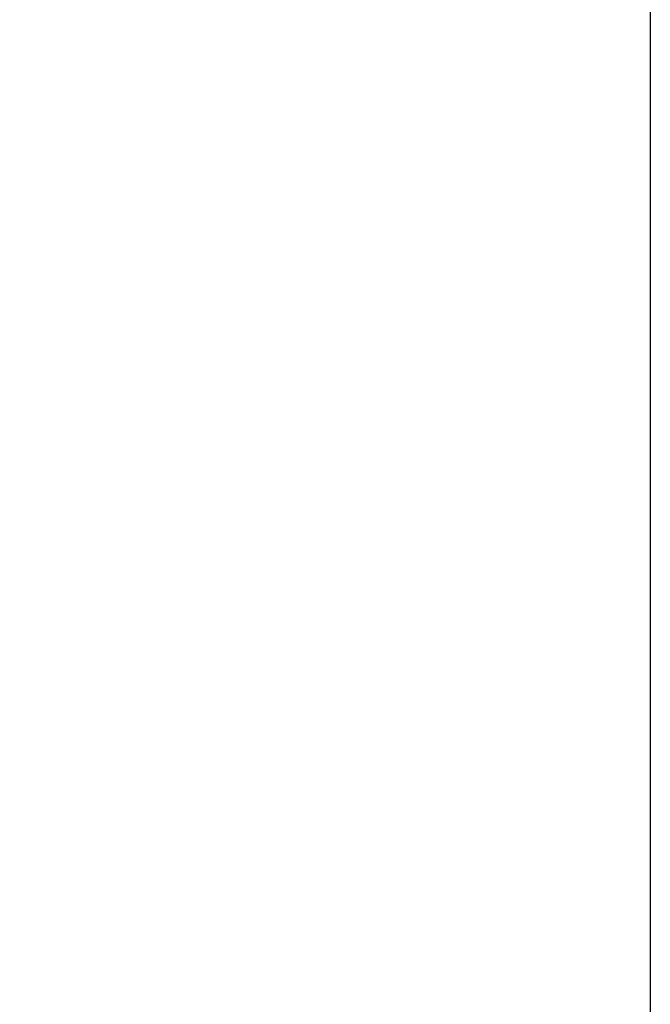
# Model space of a CAD drawing. Units: millimetres. Extents: x 1163 to 2328, y 322 to 1142.
# Drawn here: x 1755 to 1774, y 471 to 502 of the extents above; entities that cross this region are included whole.
import ezdxf

# ---------------------------------------------------------------- set-up
doc = ezdxf.new("R2010")
doc.units = ezdxf.units.MM
doc.header["$LTSCALE"] = 54.820741
doc.header["$PDMODE"] = 3
doc.header["$PDSIZE"] = 0.3125
doc.layers.get('0').update_dxf_attribs({"linetype": 'CONTINUOUS'})
doc.layers.get('Defpoints').update_dxf_attribs({"linetype": 'CONTINUOUS'})
doc.layers.add('DEF_LAYER_DIM', color=7, linetype='CONTINUOUS')
doc.styles.get("Standard").update_dxf_attribs({"font": 'txt', "width": 0.8})
doc.dimstyles.new('DIMSTYLE_1', dxfattribs={"dimtxt": 10, "dimasz": 3, "dimexe": 2, "dimexo": 1, "dimgap": 2.5, "dimtad": 1, "dimdec": 3, "dimlfac": 2.5, "dimdsep": 46, "dimtxsty": 'Standard', "dimblk": '_FILLED', "dimblk1": '_FILLED', "dimblk2": '_FILLED', "dimcen": 0.09, "dimadec": 0, "dimazin": 0, "dimtp": 0.001, "dimtm": 0.001, "dimtfac": 1, "dimtdec": 3, "dimtofl": 0, "dimtmove": 0, "dimatfit": 3, "dimldrblk": '_FILLED', "dimfxl": 1, "dimtolj": 1, "dimarcsym": 0})

# ---------------------------------------------------------------- blocks, each defined once
blk = doc.blocks.new('_FILLED')
at = {"color": 0, "linetype": 'ByBlock'}
blk.add_solid([(0, 0), (-1, 0.2), (-1, -0.2)], dxfattribs=at)
blk = doc.blocks.new('*D3')
at = {"layer": 'DEF_LAYER_DIM', "color": 0, "linetype": 'Continuous', "lineweight": -2, "transparency": 16777216}
for p, q in [((1714.528, 518.437), (1714.528, 448.211)), ((1774.328, 510.641), (1774.328, 448.211)), ((1771.328, 450.211), (1717.528, 450.211))]:
    blk.add_line(p, q, dxfattribs=at)
at = {"layer": 'Defpoints', "color": 0, "linetype": 'Continuous', "transparency": 16777216}
for p in [(1714.528, 519.437), (1774.328, 511.641), (1714.528, 450.211)]:
    blk.add_point(p, dxfattribs=at)
at = {"layer": 'DEF_LAYER_DIM', "color": 0, "linetype": 'Continuous', "lineweight": -2, "transparency": 16777216, "xscale": 3, "yscale": 3, "zscale": 3, "rotation": 180}
blk.add_blockref('_FILLED', (1714.528, 450.211), dxfattribs=at)
at = {"layer": 'DEF_LAYER_DIM', "color": 0, "linetype": 'Continuous', "lineweight": -2, "transparency": 16777216, "xscale": 3, "yscale": 3, "zscale": 3}
blk.add_blockref('_FILLED', (1774.328, 450.211), dxfattribs=at)
at = {"layer": 'DEF_LAYER_DIM', "color": 0, "linetype": 'Continuous', "transparency": 16777216, "insert": (1745.678, 462.711), "char_height": 10, "width": 40, "attachment_point": 2}
blk.add_mtext('\\A1;149.5', dxfattribs=at)

msp = doc.modelspace()

# ---------------------------------------------------------------- dimensions: what is measured, and where the dimension line sits
at = {"layer": 'DEF_LAYER_DIM', "color": 2, "linetype": 'Continuous'}
dim = msp.add_linear_dim(base=(1714.52776, 450.21072), p1=(1774.32776, 511.64069), p2=(1714.52776, 519.43742), angle=180, dimstyle='DIMSTYLE_1', dxfattribs=at)
dim.commit()
dim.dimension.update_dxf_attribs({"geometry": '*D3', "text_midpoint": (1745.67775, 450.21072), "dimtype": 160})

doc.saveas('drawing.dxf')
